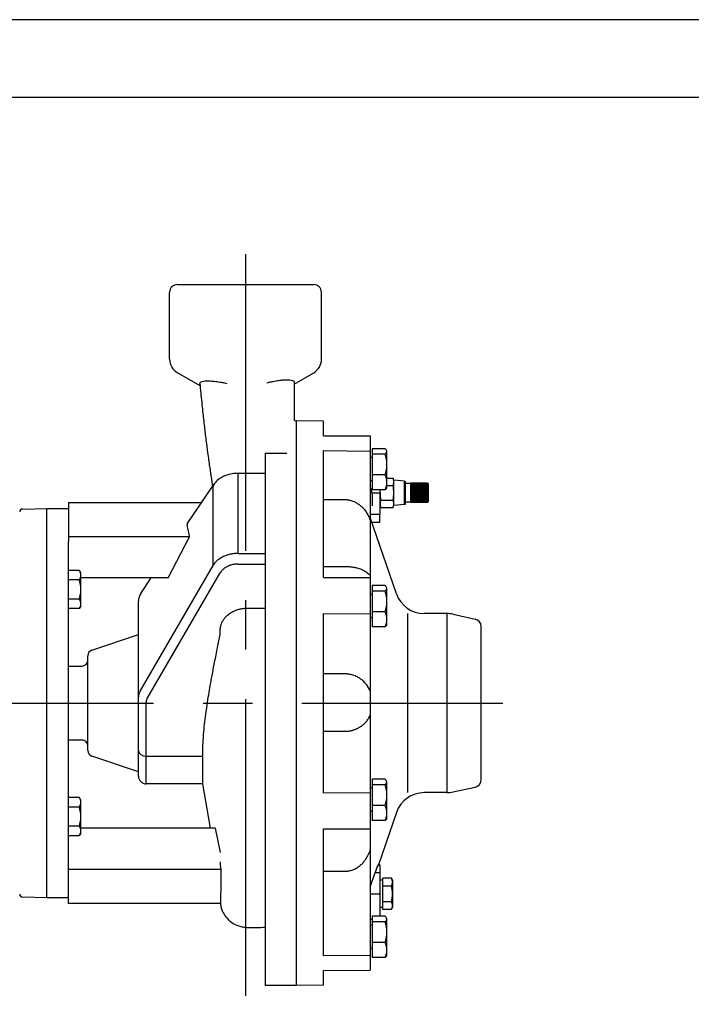
# Model space of a CAD drawing. Extents: x 0 to 210, y 0 to 297.
# Drawn here: x 84 to 127, y 234 to 297 of the extents above; entities that cross this region are included whole.
import ezdxf

# ---------------------------------------------------------------- set-up
doc = ezdxf.new("R2010")
doc.units = 0
doc.linetypes.add('CENTER2', pattern=[28.575, 19.05, -3.175, 3.175, -3.175])
doc.layers.add('1', color=3, linetype='CONTINUOUS')

msp = doc.modelspace()

# ---------------------------------------------------------------- linework, layer by layer
at = {"layer": '1', "color": 4, "linetype": 'CONTINUOUS'}
for p, q in [((210, 297), (0, 297)), ((99.315, 269.1632), (100.7162, 269.1632)), ((97.5821, 267.7247), (97.5821, 267.8712)), ((97.5821, 262.7271), (97.5821, 267.7247)), ((95.9802, 261.9509), (95.9802, 267.0225)), ((106.1676, 266.6167), (106.69, 266.6167)), ((97.5821, 262.7271), (99.315, 262.7271)), ((91.2958, 253.8912), (95.9802, 261.9509)), ((97.5821, 262.0456), (99.315, 262.0456)), ((91.7535, 253.4209), (96.4379, 261.4806)), ((108.4548, 258.8666), (108.4548, 247.3668)), ((110.9873, 258.8666), (110.9873, 247.3666)), ((91.69, 249.714), (91.69, 253.1925)), ((91.69, 249.714), (95.3159, 249.714)), ((91.69, 247.9292), (91.69, 249.714)), ((106.3845, 242.2417), (106.69, 242.2417)), ((106.065, 240.8667), (106.69, 240.8667))]:
    msp.add_line(p, q, dxfattribs=at)
at = {"layer": '1', "color": 6, "linetype": 'CONTINUOUS'}
msp.add_line((205, 292), (24, 292), dxfattribs=at)
at = {"layer": '1', "color": 1, "linetype": 'CENTER2'}
for p, q in [((98.065, 281.9503), (98.065, 233.775)), ((44.5346, 253.1167), (114.5823, 253.1167))]:
    msp.add_line(p, q, dxfattribs=at)
at = {"layer": '1', "color": 9, "linetype": 'CONTINUOUS'}
for p, q in [((93.19, 275.1941), (93.19, 279.4917)), ((93.69, 279.9917), (102.44, 279.9917)), ((102.94, 275.1941), (102.94, 279.4917)), ((95.1439, 273.4886), (93.69, 274.3281)), ((101.19, 273.6064), (102.44, 274.3281)), ((101.19, 273.7354), (101.19, 271.2323)), ((101.2542, 271.2417), (101.315, 271.2417)), ((101.315, 271.2417), (101.315, 234.9917)), ((103.065, 271.2265), (101.315, 271.2417)), ((103.065, 270.2885), (103.065, 271.2265)), ((103.065, 270.2885), (106.065, 270.2678)), ((106.065, 270.2678), (106.065, 235.9657)), ((99.315, 269.1632), (99.315, 234.9917)), ((103.065, 265.9222), (103.065, 269.3268)), ((103.065, 269.3268), (106.065, 269.2975)), ((97.5821, 267.8712), (99.315, 267.8712)), ((94.3272, 264.6237), (96.0223, 267.1581)), ((106.69, 266.6167), (106.69, 265.2417)), ((83.7476, 265.5757), (85.315, 265.6167)), ((85.315, 265.6167), (86.69, 265.6167)), ((85.315, 240.6167), (85.315, 265.6167)), ((86.69, 265.9917), (86.69, 263.7987)), ((86.69, 265.9917), (95.2422, 265.9917)), ((103.065, 261.1912), (103.065, 265.9222)), ((106.065, 265.2417), (106.69, 265.2417)), ((107.7548, 260.1317), (106.065, 265.0425)), ((106.69, 264.7417), (106.69, 265.2417)), ((106.1685, 264.7417), (106.69, 264.7417)), ((94.4656, 263.7987), (86.69, 263.7987)), ((86.69, 263.7987), (86.69, 263.4876)), ((93.0899, 261.1542), (94.4656, 263.7987)), ((86.69, 242.7458), (86.69, 263.4876)), ((93.0899, 261.1542), (87.49, 261.1542)), ((91.3379, 260.1542), (92.0067, 261.1542)), ((103.065, 261.1912), (106.065, 261.1912)), ((91.19, 253.5204), (91.19, 259.6777)), ((103.065, 247.364), (103.065, 258.8694)), ((103.065, 258.8694), (106.065, 258.8488)), ((110.9873, 258.8667), (109.5277, 258.8667)), ((111.388, 258.8234), (112.7969, 258.5152)), ((113.19, 248.2065), (113.19, 258.0268)), ((88.195, 256.5153), (91.19, 257.5266)), ((87.94, 250.0734), (87.94, 256.1601)), ((86.69, 255.4917), (87.565, 255.4917)), ((91.19, 250.042), (91.19, 253.5204)), ((106.065, 252.3498), (106.065, 247.3847)), ((87.565, 250.7417), (86.69, 250.7417)), ((91.19, 248.4292), (91.19, 250.042)), ((91.19, 248.7068), (88.195, 249.7181)), ((95.3159, 247.9292), (95.3159, 249.714)), ((95.3159, 247.9292), (91.69, 247.9292)), ((95.8184, 245.0793), (95.3159, 247.9292)), ((103.065, 247.364), (106.065, 247.3847)), ((110.9873, 247.3667), (109.5277, 247.3667)), ((111.388, 247.41), (112.7969, 247.7182)), ((107.7548, 246.1018), (106.5986, 242.7417)), ((96.1094, 245.0793), (87.49, 245.0793)), ((96.1094, 245.0793), (96.44, 243.5237)), ((103.065, 236.9067), (103.065, 245.0423)), ((103.065, 245.0423), (106.065, 245.0423)), ((86.69, 242.4347), (86.69, 242.7458)), ((96.4872, 242.4347), (86.69, 242.4347)), ((86.69, 240.2417), (86.69, 242.4347)), ((106.065, 241.3048), (106.3844, 242.2418)), ((106.5775, 242.7417), (106.69, 242.7417)), ((106.69, 242.7417), (106.69, 242.2417)), ((106.69, 242.2417), (106.69, 240.8667)), ((85.315, 240.6167), (83.7476, 240.6578)), ((86.69, 240.6167), (85.315, 240.6167)), ((106.69, 240.8667), (106.69, 239.4282)), ((96.4507, 240.2417), (86.69, 240.2417)), ((103.065, 236.9067), (106.065, 236.936)), ((103.065, 235.945), (106.065, 235.9657)), ((103.065, 235.007), (103.065, 235.945)), ((101.315, 234.9917), (99.315, 234.9917)), ((103.065, 235.007), (101.315, 234.9917))]:
    msp.add_line(p, q, dxfattribs=at)
at = {"layer": '1', "color": 134, "linetype": 'CONTINUOUS'}
for p, q in [((107.0277, 269.4543), (106.1963, 269.4543)), ((106.1963, 269.4543), (106.1963, 269.0994)), ((106.1963, 268.8798), (106.065, 268.8798)), ((107.0277, 269.0994), (106.1963, 269.0994)), ((106.1963, 269.0994), (106.1963, 267.7749)), ((107.1338, 269.2768), (107.1338, 269.3173)), ((107.1338, 268.4371), (107.1338, 269.2768)), ((107.1338, 267.2901), (107.1338, 268.4371)), ((107.0277, 267.7749), (106.1963, 267.7749)), ((106.1963, 267.7749), (106.1963, 266.8053)), ((107.1338, 267.5549), (107.5438, 267.5549)), ((106.1963, 267.3798), (106.065, 267.3798)), ((107.1096, 266.9004), (107.1338, 266.9423)), ((107.1338, 266.9423), (107.1338, 267.2901)), ((107.1338, 267.0858), (107.5438, 267.0858)), ((107.5775, 267.3204), (107.5775, 267.4292)), ((108.265, 267.3719), (107.5775, 267.4292)), ((107.5775, 266.6167), (107.5775, 267.3204)), ((108.265, 265.9627), (108.265, 267.3719)), ((108.265, 267.3719), (108.3256, 267.3369)), ((108.3275, 265.9939), (108.3275, 267.3359)), ((108.6775, 267.2247), (108.3275, 267.2247)), ((108.6775, 267.2231), (108.6775, 267.2411)), ((109.74, 267.2411), (108.6775, 267.2411)), ((108.6775, 267.2028), (108.6775, 267.2237)), ((109.74, 267.2237), (108.6775, 267.2237)), ((108.6775, 267.1829), (108.6775, 267.2028)), ((108.6775, 267.16), (108.6775, 267.1829)), ((109.74, 267.1829), (108.6775, 267.1829)), ((108.6775, 267.1204), (108.6775, 267.16)), ((108.6775, 267.0963), (108.6775, 267.1204)), ((109.74, 267.1204), (108.6775, 267.1204)), ((108.6775, 267.0396), (108.6775, 267.0963)), ((109.7933, 267.042), (108.6775, 267.042)), ((108.6775, 267.0141), (108.6775, 267.0385)), ((109.74, 267.0385), (108.6775, 267.0385)), ((108.6775, 266.9811), (108.6775, 267.0141)), ((108.6775, 266.9462), (108.6775, 266.9811)), ((109.7933, 266.9593), (108.6775, 266.9593)), ((108.6775, 266.9404), (108.6775, 266.9462)), ((108.6775, 266.9167), (108.6775, 266.9404)), ((109.74, 266.9404), (108.6775, 266.9404)), ((108.6775, 266.8402), (108.6775, 266.9167)), ((109.7933, 266.8634), (108.6775, 266.8634)), ((108.6775, 266.8299), (108.6775, 266.8402)), ((108.6775, 266.8078), (108.6775, 266.8299)), ((109.74, 266.8299), (108.6775, 266.8299)), ((109.74, 267.2411), (109.7933, 267.1826)), ((109.74, 267.2237), (109.7933, 267.1826)), ((109.74, 267.2237), (109.7933, 267.1559)), ((109.74, 267.1829), (109.7933, 267.1559)), ((109.74, 267.1829), (109.7933, 267.1084)), ((109.74, 267.1204), (109.7933, 267.1084)), ((109.74, 267.1204), (109.7933, 267.042)), ((109.74, 267.0385), (109.7933, 267.042)), ((109.7933, 266.9593), (109.74, 267.0385)), ((109.7933, 266.9593), (109.74, 266.9404)), ((109.74, 266.9404), (109.7933, 266.8634)), ((109.74, 266.8299), (109.7933, 266.8634)), ((109.74, 266.8299), (109.7933, 266.7581)), ((109.8025, 267.1792), (109.7658, 267.2158)), ((109.7659, 267.2159), (109.7933, 267.1876)), ((109.8025, 266.9538), (109.8025, 267.1792)), ((109.8025, 266.0542), (109.8025, 266.9538)), ((107.0277, 266.8053), (106.1963, 266.8053)), ((106.69, 266.8053), (106.69, 266.6167)), ((106.7025, 266.6167), (106.7083, 266.8053)), ((106.7025, 265.9131), (106.7025, 266.6167)), ((107.5775, 265.9131), (107.5775, 266.6167)), ((108.6775, 266.7256), (108.6775, 266.8078)), ((109.7933, 266.7581), (108.6775, 266.7581)), ((108.6775, 266.7112), (108.6775, 266.7256)), ((108.6775, 266.6915), (108.6775, 266.7112)), ((109.74, 266.7112), (108.6775, 266.7112)), ((108.6775, 266.6068), (108.6775, 266.6915)), ((109.7933, 266.6473), (108.6775, 266.6473)), ((108.6775, 266.5888), (108.6775, 266.6068)), ((108.6775, 266.5724), (108.6775, 266.5888)), ((109.74, 266.5888), (108.6775, 266.5888)), ((108.6775, 266.4884), (108.6775, 266.5724)), ((109.7933, 266.5353), (108.6775, 266.5353)), ((108.6775, 266.4675), (108.6775, 266.4884)), ((108.6775, 266.4549), (108.6775, 266.4675)), ((109.74, 266.4675), (108.6775, 266.4675)), ((108.6775, 266.3749), (108.6775, 266.4549)), ((109.7933, 266.4265), (108.6775, 266.4265)), ((108.6775, 266.352), (108.6775, 266.3749)), ((108.6775, 266.3437), (108.6775, 266.352)), ((109.74, 266.352), (108.6775, 266.352)), ((108.6775, 266.2707), (108.6775, 266.3437)), ((109.7933, 266.325), (108.6775, 266.325)), ((108.6775, 266.2466), (108.6775, 266.2707)), ((109.74, 266.2466), (108.6775, 266.2466)), ((108.6775, 266.1798), (108.6775, 266.2429)), ((109.7933, 266.2347), (108.6775, 266.2347)), ((108.6775, 266.1555), (108.6775, 266.1798)), ((109.74, 266.7112), (109.7933, 266.7581)), ((109.74, 266.7112), (109.7933, 266.6473)), ((109.74, 266.5888), (109.7933, 266.6473)), ((109.74, 266.5888), (109.7933, 266.5353)), ((109.74, 266.4675), (109.7933, 266.5353)), ((109.74, 266.4675), (109.7933, 266.4265)), ((109.74, 266.352), (109.7933, 266.4265)), ((109.74, 266.352), (109.7933, 266.325)), ((109.74, 266.2466), (109.7933, 266.325)), ((109.74, 266.2466), (109.7933, 266.2347)), ((109.74, 266.1555), (109.7933, 266.2347)), ((106.7025, 266.0087), (106.69, 266.0087)), ((106.7025, 265.8042), (106.7025, 265.9131)), ((106.7362, 266.1476), (107.5438, 266.1476)), ((106.7362, 265.6785), (107.5438, 265.6785)), ((107.5775, 265.8042), (107.5775, 265.9131)), ((108.265, 265.8615), (107.5775, 265.8042)), ((108.265, 265.8615), (108.265, 265.9627)), ((108.265, 265.8615), (108.3256, 265.8965)), ((108.6775, 266.0087), (108.3275, 266.0087)), ((108.3275, 265.8976), (108.3275, 265.9939)), ((108.6775, 266.1057), (108.6775, 266.1566)), ((109.74, 266.1555), (108.6775, 266.1555)), ((108.6775, 266.0821), (108.6775, 266.1057)), ((108.6775, 266.0513), (108.6775, 266.0821)), ((109.74, 266.0821), (108.6775, 266.0821)), ((108.6775, 266.0292), (108.6775, 266.0513)), ((108.6775, 266.0186), (108.6775, 266.0292)), ((109.74, 266.0292), (108.6775, 266.0292)), ((108.6775, 265.9989), (108.6775, 266.0186)), ((108.6775, 265.9924), (108.6775, 265.9989)), ((109.74, 265.9989), (108.6775, 265.9989)), ((109.74, 265.9924), (108.6775, 265.9924)), ((109.7933, 266.159), (109.74, 266.1555)), ((109.7933, 266.159), (109.74, 266.0821)), ((109.74, 266.0821), (109.7933, 266.101)), ((109.74, 266.0292), (109.7933, 266.101)), ((109.74, 266.0292), (109.7933, 266.0628)), ((109.74, 265.9989), (109.7933, 266.0628)), ((109.74, 265.9989), (109.7933, 266.0458)), ((109.74, 265.9924), (109.7933, 266.0458)), ((109.8025, 266.0542), (109.7937, 266.0454)), ((87.3951, 261.6356), (86.69, 261.6356)), ((87.49, 261.4713), (87.3951, 261.6356)), ((87.49, 261.3289), (87.49, 261.4713)), ((87.49, 260.4088), (87.49, 261.3289)), ((87.3951, 261.0222), (86.69, 261.0222)), ((107.0277, 260.6598), (106.1963, 260.6598)), ((106.1963, 260.6598), (106.1963, 260.3049)), ((107.1338, 260.4824), (107.1338, 260.5228)), ((87.49, 259.4886), (87.49, 260.4088)), ((106.1963, 260.0853), (106.065, 260.0853)), ((107.0277, 260.3049), (106.1963, 260.3049)), ((106.1963, 260.3049), (106.1963, 258.9804)), ((107.1338, 259.6427), (107.1338, 260.4824)), ((87.3951, 259.7953), (86.69, 259.7953)), ((87.49, 259.3463), (87.3951, 259.1819)), ((87.49, 259.3463), (87.49, 259.4886)), ((107.1338, 258.4956), (107.1338, 259.6427)), ((87.3951, 259.1819), (86.69, 259.1819)), ((107.0277, 258.9804), (106.1963, 258.9804)), ((106.1963, 258.9804), (106.1963, 258.0108)), ((106.1963, 258.5853), (106.065, 258.5853)), ((107.0277, 258.0108), (106.1963, 258.0108)), ((107.1096, 258.1059), (107.1338, 258.1478)), ((107.1338, 258.1478), (107.1338, 258.4956)), ((107.0277, 248.2226), (106.1963, 248.2226)), ((106.1963, 248.2226), (106.1963, 247.8677)), ((107.0277, 247.8677), (106.1963, 247.8677)), ((106.1963, 247.8677), (106.1963, 246.5432)), ((107.1338, 248.0452), (107.1338, 248.0856)), ((107.1338, 247.2055), (107.1338, 248.0452)), ((106.1963, 247.6481), (106.065, 247.6481)), ((87.3951, 247.0516), (86.69, 247.0516)), ((87.49, 246.8872), (87.3951, 247.0516)), ((87.49, 246.7448), (87.49, 246.8872)), ((87.49, 245.8247), (87.49, 246.7448)), ((107.1338, 246.0584), (107.1338, 247.2055)), ((87.3951, 246.4381), (86.69, 246.4381)), ((106.1963, 246.1481), (106.065, 246.1481)), ((107.0277, 246.5432), (106.1963, 246.5432)), ((106.1963, 246.5432), (106.1963, 245.5736)), ((107.1338, 245.7106), (107.1338, 246.0584)), ((87.49, 244.9045), (87.49, 245.8247)), ((107.0277, 245.5736), (106.1963, 245.5736)), ((107.1096, 245.6687), (107.1338, 245.7106)), ((87.3951, 245.2113), (86.69, 245.2113)), ((87.49, 244.7622), (87.3951, 244.5978)), ((87.49, 244.7622), (87.49, 244.9045)), ((87.3951, 244.5978), (86.69, 244.5978)), ((106.8775, 241.7417), (106.69, 241.7417)), ((106.8775, 241.6245), (106.8775, 241.8771)), ((107.4244, 241.8771), (106.8775, 241.8771)), ((106.8775, 241.3719), (106.8775, 241.6245)), ((107.4244, 241.8771), (107.5025, 241.7417)), ((107.5025, 241.7417), (107.5025, 241.6245)), ((107.5025, 241.6245), (107.5025, 240.8667)), ((106.8775, 240.8667), (106.8775, 241.3719)), ((107.4244, 241.3719), (106.8775, 241.3719)), ((106.8775, 240.3615), (106.8775, 240.8667)), ((106.8775, 240.109), (106.8775, 240.3615)), ((107.4244, 240.3615), (106.8775, 240.3615)), ((107.5025, 240.8667), (107.5025, 240.109)), ((106.8775, 239.9917), (106.69, 239.9917)), ((106.8775, 239.8564), (106.8775, 240.109)), ((107.4244, 239.8564), (106.8775, 239.8564)), ((107.4244, 239.8564), (107.5025, 239.9917)), ((107.5025, 240.109), (107.5025, 239.9917)), ((106.1963, 239.2245), (106.065, 239.2199)), ((107.0277, 239.4282), (106.1963, 239.4282)), ((106.1963, 239.4282), (106.1963, 239.0733)), ((107.0277, 239.0733), (106.1963, 239.0733)), ((106.1963, 239.0733), (106.1963, 237.7488)), ((107.1338, 239.2507), (107.1338, 239.2912)), ((107.1338, 238.411), (107.1338, 239.2507)), ((106.1963, 238.8537), (106.065, 238.8537)), ((107.1338, 237.264), (107.1338, 238.411)), ((107.0277, 237.7488), (106.1963, 237.7488)), ((106.1963, 237.7488), (106.1963, 236.7792)), ((106.1963, 237.3537), (106.065, 237.3537)), ((107.1338, 236.9162), (107.1338, 237.264)), ((107.0277, 236.7792), (106.1963, 236.7792)), ((107.1096, 236.8743), (107.1338, 236.9162))]:
    msp.add_line(p, q, dxfattribs=at)
at = {"layer": '1', "color": 9, "linetype": 'CONTINUOUS'}
for centre, radius, start, end in [((93.69, 279.4917), 0.5, 90, 180), ((102.44, 279.4917), 0.5, 0, 90), ((94.19, 275.1941), 1, 180, 240), ((101.94, 275.1941), 1, 300, 0), ((83.7528, 265.388), 0.1878, 91.574624, 179.925133), ((88.62, 262.9433), 5.9079, 8.325307, 15.554398), ((92.0466, 259.6731), 0.8566, 145.827208, 179.693272), ((109.5283, 260.7426), 1.8758, 199.005953, 269.981671), ((110.9873, 256.9916), 1.8751, 77.661187, 89.999725), ((112.6903, 258.027), 0.4998, 0.056552, 77.683084), ((88.315, 256.1601), 0.375, 108.658164, 180), ((87.565, 255.8667), 0.375, 270, 0), ((87.5652, 250.3669), 0.3748, 359.969169, 90.032741), ((88.3163, 250.0743), 0.3763, 180.144835, 251.198912), ((91.6901, 248.4293), 0.5001, 180.1004, 269.990592), ((112.6903, 248.2065), 0.4998, 282.316916, 359.943448), ((109.5283, 245.4909), 1.8758, 90.018329, 160.994047), ((110.9873, 249.2418), 1.8751, 270.000275, 282.338813), ((110.0127, 241.128), 3.7953, 154.837183, 162.93547), ((83.7528, 240.8455), 0.1878, 180.074867, 268.425376)]:
    msp.add_arc(centre, radius, start, end, dxfattribs=at)
at = {"layer": '1', "color": 134, "linetype": 'CONTINUOUS'}
for centre, radius, start, end in [((106.8791, 269.245), 0.2566, 7.115881, 54.619075), ((106.8791, 269.3086), 0.2566, 305.379918, 352.885127), ((104.845, 268.4102), 2.2889, 0.674459, 17.523724), ((104.8451, 268.4641), 2.2889, 342.476215, 359.325602), ((105.862, 267.2658), 1.272, 1.091623, 23.589788), ((106.6815, 267.3114), 0.896, 0.57323, 15.769663), ((105.8621, 267.3143), 1.2719, 336.409734, 358.908855), ((106.7641, 267.1151), 0.4068, 310.399006, 328.143697), ((106.6812, 267.3294), 0.8964, 344.23324, 359.423867), ((104.0837, 266.6016), 3.4938, 0.247361, 7.965849), ((110.1938, 266.6316), 3.4914, 180.244661, 187.96855), ((104.0862, 266.6316), 3.4914, 352.03145, 359.755339), ((107.5984, 265.9041), 0.8959, 164.229585, 179.427521), ((107.5988, 265.9221), 0.8964, 180.576133, 195.76676), ((106.6816, 265.9041), 0.8959, 0.572479, 15.770415), ((106.6812, 265.9221), 0.8964, 344.23324, 359.423867), ((86.8776, 261.3075), 0.6128, 2.00622, 32.378027), ((86.8776, 261.3504), 0.6128, 327.621793, 357.993959), ((85.3014, 260.3842), 2.1887, 0.641926, 16.946028), ((106.8791, 260.4506), 0.2566, 7.115881, 54.619075), ((85.3014, 260.4333), 2.1887, 343.053875, 359.358171), ((106.8791, 260.5142), 0.2566, 305.379918, 352.885127), ((104.845, 259.6157), 2.2889, 0.674459, 17.523724), ((86.8776, 259.4672), 0.6128, 2.00622, 32.378028), ((86.8776, 259.5101), 0.6128, 327.621793, 357.993959), ((104.8451, 259.6696), 2.2889, 342.476215, 359.325602), ((105.862, 258.4714), 1.272, 1.091623, 23.589788), ((105.8621, 258.5199), 1.2719, 336.409734, 358.908855), ((106.7641, 258.3206), 0.4068, 310.399006, 328.143697), ((106.8791, 248.0134), 0.2566, 7.115881, 54.619075), ((106.8791, 248.0769), 0.2566, 305.379918, 352.885127), ((104.845, 247.1785), 2.2889, 0.674459, 17.523724), ((86.8776, 246.7234), 0.6128, 2.00622, 32.378027), ((86.8776, 246.7663), 0.6128, 327.621793, 357.993959), ((104.8451, 247.2324), 2.2889, 342.476215, 359.325602), ((85.3014, 245.8002), 2.1887, 0.641926, 16.946028), ((105.862, 246.0342), 1.272, 1.091623, 23.589788), ((105.8621, 246.0827), 1.2719, 336.409734, 358.908855), ((85.3014, 245.8492), 2.1887, 343.053875, 359.358171), ((106.7641, 245.8834), 0.4068, 310.399006, 328.143697), ((86.8776, 244.8831), 0.6128, 2.00622, 32.378028), ((86.8776, 244.926), 0.6128, 327.621793, 357.993959), ((106.9981, 241.6068), 0.5047, 2.006007, 32.37824), ((106.9981, 241.6422), 0.5047, 327.623846, 357.991906), ((105.7008, 240.8466), 1.8018, 0.638968, 16.948986), ((105.7, 240.8869), 1.8026, 343.054357, 359.35769), ((106.9981, 240.0913), 0.5047, 2.006007, 32.37824), ((106.9981, 240.1266), 0.5047, 327.623846, 357.991906), ((106.8791, 239.2189), 0.2566, 7.115881, 54.619075), ((106.8791, 239.2825), 0.2566, 305.379918, 352.885127), ((104.845, 238.3841), 2.2889, 0.674459, 17.523724), ((104.8451, 238.438), 2.2889, 342.476215, 359.325602), ((105.862, 237.2398), 1.272, 1.091623, 23.589788), ((105.8621, 237.2882), 1.2719, 336.409734, 358.908855), ((106.7641, 237.089), 0.4068, 310.399006, 328.143697)]:
    msp.add_arc(centre, radius, start, end, dxfattribs=at)
at = {"layer": '1', "color": 4, "linetype": 'CONTINUOUS'}
for centre, radius, start, end in [((91.9106, 253.5154), 0.7206, 148.560472, 179.598356), ((92.1445, 253.1893), 0.4545, 149.354562, 179.597722)]:
    msp.add_arc(centre, radius, start, end, dxfattribs=at)
for centre, major_axis, ratio, start_param, end_param in [((96.4379, 266.8801), (-0.4156, 0.278), 0.6912194, 6.2829727, 6.6880799), ((91.69, 250.042), (-0.5, 0), 0.6559394, 0, 1.5707963)]:
    msp.add_ellipse(centre, major_axis=major_axis, ratio=ratio, start_param=start_param, end_param=end_param, dxfattribs=at)
at = {"layer": '1', "color": 9, "linetype": 'CONTINUOUS'}
for points, knots in [([(95.1299, 273.6357), (95.1289, 273.6464), (95.1309, 273.6763), (95.1636, 273.7272), (95.2673, 273.7766), (95.4614, 273.8073), (95.7261, 273.8117), (96.0533, 273.7885), (96.3906, 273.7423), (96.6665, 273.69), (96.8138, 273.6572), (96.8639, 273.6454)], [0.1214286, 0.1214286, 0.1214286, 0.1214286, 1.2571384, 3.4189538, 6.5031443, 9.4940711, 12.5902876, 15.6490384, 18.806528, 21.1900479, 22.4249737, 22.4249737, 22.4249737, 22.4249737]), ([(99.44, 273.6886), (99.4888, 273.7014), (99.6173, 273.7334), (99.8692, 273.7879), (100.1825, 273.8402), (100.505, 273.8744), (100.7824, 273.8834), (101.0059, 273.8658), (101.1349, 273.8249), (101.1832, 273.7769), (101.19, 273.7474), (101.19, 273.7354)], [0, 0, 0, 0, 1.2124226, 3.1727869, 6.216757, 9.1538774, 12.1534068, 15.3110491, 18.7348214, 20.9922453, 22.4110535, 22.4110535, 22.4110535, 22.4110535]), ([(95.1299, 273.6357), (95.1491, 273.4342), (95.2074, 272.83), (95.2845, 272.0735), (95.3633, 271.35), (95.4158, 270.887), (95.47, 270.4307), (95.5395, 269.8702), (95.6352, 269.1466), (95.7328, 268.4589), (95.8061, 267.9512), (95.8684, 267.5208), (95.9108, 267.2286), (95.939, 267.0335)], [0, 0, 0, 0, 4.9086045, 14.7581618, 18.6968063, 23.1316693, 26.5871253, 30.5388497, 37.912203, 46.2074148, 50.0988901, 53.0145988, 59.3575233, 59.3575233, 59.3575233, 59.3575233]), ([(97.5821, 267.8712), (97.4535, 267.8712), (97.1745, 267.8487), (96.6977, 267.7217), (96.2914, 267.4846), (96.0842, 267.2507), (96.0223, 267.1582)], [0, 0, 0, 0, 3.0927002, 6.6868255, 12.0626916, 15.1403568, 15.1403568, 15.1403568, 15.1403568]), ([(106.065, 266.9831), (106.0854, 266.9319), (106.1268, 266.8123), (106.1558, 266.6874), (106.1676, 266.6167)], [23.0917197, 23.0917197, 23.0917197, 23.0917197, 24.440037, 26.1614516, 26.1614516, 26.1614516, 26.1614516]), ([(103.065, 266.18), (103.0842, 266.1821), (103.1199, 266.1852), (103.1722, 266.1878), (103.2163, 266.1888), (103.2879, 266.1905), (103.4017, 266.1927), (103.5925, 266.1954), (103.8275, 266.1967), (104.0621, 266.1951), (104.2476, 266.1925), (104.3791, 266.1896), (104.4766, 266.1877), (104.5642, 266.1808), (104.6469, 266.17), (104.7591, 266.1487), (104.8861, 266.1137), (105.0485, 266.0517), (105.1978, 265.9754), (105.3642, 265.8664), (105.5224, 265.7364), (105.6921, 265.5565), (105.8564, 265.3295), (105.9812, 265.0903), (106.0441, 264.9239), (106.065, 264.8606)], [44.7426873, 44.7426873, 44.7426873, 44.7426873, 45.2059265, 45.6028983, 45.9994803, 46.2638353, 47.32119, 48.7309777, 50.8454858, 52.9600061, 54.3625702, 55.2977026, 56.1161974, 56.702377, 57.4060407, 58.1161546, 59.4431724, 60.5632978, 62.2833837, 63.4594909, 65.3329109, 67.1881361, 69.3826354, 72.0427966, 73.6452253, 73.6452253, 73.6452253, 73.6452253]), ([(106.1676, 266.6167), (106.1723, 266.5889), (106.1794, 266.5388), (106.1875, 266.4495), (106.1893, 266.3623), (106.1904, 266.2718), (106.1904, 266.1947), (106.1899, 266.0919), (106.1902, 265.9633), (106.1904, 265.8517), (106.1903, 265.7915), (106.1903, 265.7828)], [0, 0, 0, 0, 0.6762189, 1.2139984, 2.151902, 2.7689277, 3.3859139, 4.0029012, 5.236871, 6.4708407, 6.6812096, 6.6812096, 6.6812096, 6.6812096]), ([(94.3274, 264.624), (94.3236, 264.6183), (94.3124, 264.5986), (94.3046, 264.5663), (94.3081, 264.5395), (94.3115, 264.5275)], [4.6593448, 4.6593448, 4.6593448, 4.6593448, 4.9763479, 5.7436042, 6.369188, 6.369188, 6.369188, 6.369188]), ([(103.065, 261.8898), (103.0698, 261.8899), (103.0869, 261.8905), (103.1161, 261.8912), (103.1548, 261.8918), (103.2045, 261.8918), (103.2158, 261.8917), (103.2551, 261.8916), (103.2981, 261.8914), (103.3699, 261.8912), (103.4819, 261.891), (103.6464, 261.8907), (103.8449, 261.8906), (104.0193, 261.8908), (104.1587, 261.891), (104.2444, 261.8912), (104.3115, 261.8914), (104.3515, 261.8915), (104.384, 261.8916), (104.4043, 261.8916), (104.4193, 261.8917), (104.4316, 261.8917), (104.4474, 261.8918), (104.4872, 261.8916), (104.5204, 261.8911), (104.5552, 261.8902), (104.5896, 261.8889), (104.624, 261.8872), (104.6698, 261.8845), (104.7384, 261.8794), (104.8175, 261.8713), (104.907, 261.8597), (104.9887, 261.8468), (105.0931, 261.8269), (105.2076, 261.8003), (105.4333, 261.7354), (105.6397, 261.6467), (105.8012, 261.546), (105.8963, 261.4763), (105.9677, 261.4127), (106.0274, 261.3472), (106.0533, 261.3142), (106.065, 261.2981)], [36.5054457, 36.5054457, 36.5054457, 36.5054457, 36.5649056, 36.7149146, 36.8646423, 37.0345773, 37.3441223, 37.6536671, 38.2727534, 38.8918368, 40.1299957, 42.17411, 44.5919936, 47.0098965, 48.218856, 49.427824, 49.9871746, 50.5465275, 50.8262048, 51.1058833, 51.2457223, 51.3855613, 51.5254039, 51.6652834, 51.8057988, 51.9471409, 52.0887874, 52.2308473, 52.3730388, 52.6582508, 53.0881918, 53.3763115, 53.8107918, 54.1608664, 54.7785002, 55.4017678, 57.453858, 58.2102427, 58.6663342, 59.5823645, 60.0397709, 60.4632017, 60.4632017, 60.4632017, 60.4632017]), ([(96.44, 257.5139), (96.44, 257.5673), (96.4399, 257.6383), (96.4396, 257.7183), (96.4394, 257.7625), (96.4392, 257.8067), (96.4414, 257.8596), (96.447, 257.9266), (96.4601, 258.017), (96.4927, 258.1521), (96.5468, 258.2917), (96.6293, 258.4437), (96.7528, 258.6177), (96.9565, 258.817), (97.2099, 258.9792), (97.4215, 259.0723), (97.5748, 259.1241), (97.6853, 259.1538), (97.7849, 259.1749), (97.8617, 259.188), (97.95, 259.1999), (98.0335, 259.2076), (98.1118, 259.2114), (98.1677, 259.2126), (98.2312, 259.2127), (98.3076, 259.2125), (98.3972, 259.2125), (98.4867, 259.2125), (98.7927, 259.2125), (99.0688, 259.2125), (99.315, 259.2126)], [0, 0, 0, 0, 1.6966016, 2.2600092, 2.5413272, 3.1031954, 3.6639361, 4.2234304, 5.237985, 6.5550125, 8.5851613, 9.8532367, 11.7758101, 14.8471847, 17.8141511, 19.7066813, 20.709206, 21.8430411, 22.518342, 23.1924279, 23.7309762, 24.672275, 25.2097073, 25.6126646, 26.0155914, 26.7318826, 27.4481811, 28.1644811, 28.8807812, 34.790911, 34.790911, 34.790911, 34.790911]), ([(95.3159, 249.714), (95.3159, 249.8713), (95.3203, 250.1789), (95.3395, 250.645), (95.3745, 251.1698), (95.4303, 251.7595), (95.5061, 252.3827), (95.5958, 253.0146), (95.6933, 253.629), (95.8024, 254.2637), (95.9282, 254.9544), (96.085, 255.7723), (96.2602, 256.6462), (96.3828, 257.2399), (96.4389, 257.5086)], [0, 0, 0, 0, 4.9986721, 9.7820049, 14.8252024, 21.7069777, 28.5788919, 34.7239534, 41.9108818, 48.2546826, 55.0754961, 64.0761202, 74.5311123, 83.1807082, 83.1807082, 83.1807082, 83.1807082]), ([(106.065, 253.8873), (106.0443, 253.9397), (105.9831, 254.0752), (105.8431, 254.3024), (105.6536, 254.5118), (105.4426, 254.6791), (105.2708, 254.7837), (105.0586, 254.8817), (104.8749, 254.9402), (104.7205, 254.9704), (104.6569, 254.9799), (104.6028, 254.9868), (104.5488, 254.992), (104.4868, 254.9958), (104.4437, 254.9971), (104.3936, 254.9978), (104.3435, 254.9987), (104.235, 255.0005), (104.1264, 255.0019), (103.9592, 255.0033), (103.7584, 255.0038), (103.5451, 255.0024), (103.3695, 255.0001), (103.2848, 254.9987), (103.2189, 254.9975), (103.1623, 254.9968), (103.1079, 254.9938), (103.0724, 254.9909), (103.065, 254.9902)], [0, 0, 0, 0, 1.8495997, 4.8212448, 8.3949676, 10.2497997, 12.4144247, 13.8224658, 16.3233045, 17.2217307, 17.6641606, 17.8840336, 18.5394559, 18.973863, 19.3750274, 19.5754531, 20.1767585, 20.5776179, 22.1808728, 22.783206, 24.590111, 26.9994035, 27.9029635, 28.8066166, 29.0325352, 29.4844097, 30.1639945, 30.3423376, 30.3423376, 30.3423376, 30.3423376]), ([(103.065, 251.3114), (103.0763, 251.3106), (103.1072, 251.3087), (103.1579, 251.3066), (103.2234, 251.3063), (103.3215, 251.3055), (103.5048, 251.3045), (103.7143, 251.3039), (103.9237, 251.304), (104.0808, 251.3044), (104.2211, 251.305), (104.3445, 251.3059), (104.4244, 251.3061), (104.4955, 251.3074), (104.5489, 251.31), (104.6202, 251.3158), (104.739, 251.3296), (104.8568, 251.3529), (104.9777, 251.386), (105.055, 251.4106), (105.1644, 251.4517), (105.2825, 251.5056), (105.4339, 251.5908), (105.5843, 251.6976), (105.7422, 251.8419), (105.8846, 252.0114), (105.9923, 252.1864), (106.046, 252.303), (106.065, 252.3498)], [24.9939602, 24.9939602, 24.9939602, 24.9939602, 25.2668518, 25.7388729, 26.2102172, 26.8386068, 28.0953674, 30.6088253, 31.8655433, 33.1222693, 34.3790139, 35.2315734, 36.0841418, 36.2973591, 36.9382635, 37.3673754, 38.0198754, 39.8276919, 40.2941244, 41.1293201, 41.8626541, 43.2652708, 44.4973868, 46.5039035, 48.3674848, 50.6777028, 53.1823764, 54.8358146, 54.8358146, 54.8358146, 54.8358146]), ([(106.065, 243.726), (106.0499, 243.6752), (105.994, 243.5065), (105.8733, 243.2373), (105.7056, 242.9807), (105.5319, 242.78), (105.3853, 242.6465), (105.2022, 242.5156), (105.0351, 242.4265), (104.86, 242.363), (104.7504, 242.3351), (104.669, 242.3203), (104.607, 242.3116), (104.5455, 242.3059), (104.4839, 242.3032), (104.44, 242.3029), (104.3785, 242.3037), (104.3171, 242.304), (104.212, 242.3047), (104.0897, 242.3053), (103.8803, 242.3059), (103.6708, 242.3058), (103.4614, 242.305), (103.3305, 242.3042), (103.2323, 242.3035), (103.1734, 242.3028), (103.1275, 242.3039), (103.0936, 242.3057), (103.0728, 242.3073), (103.065, 242.3079)], [0, 0, 0, 0, 1.2707294, 4.264331, 7.0610818, 8.6017462, 10.6270824, 11.8074951, 13.9993792, 15.1527021, 16.2713829, 16.7119985, 17.1376826, 17.7726849, 18.1946012, 18.6161178, 18.8268736, 19.669874, 20.0913707, 21.34811, 22.6048388, 25.1182884, 26.3750218, 27.6317682, 28.2601491, 28.7314352, 29.0457175, 29.360343, 29.5469759, 29.5469759, 29.5469759, 29.5469759]), ([(96.4399, 242.9285), (96.4399, 242.9255), (96.44, 242.8866), (96.4402, 242.8298), (96.4407, 242.7535), (96.4419, 242.7042), (96.4455, 242.6548), (96.4511, 242.6031), (96.4637, 242.5264), (96.4777, 242.4682), (96.4872, 242.4347)], [5.7386381, 5.7386381, 5.7386381, 5.7386381, 5.8261183, 6.8638009, 7.3826526, 8.0314891, 8.2913759, 8.8123201, 9.5339991, 10.5288065, 10.5288065, 10.5288065, 10.5288065]), ([(96.4872, 242.4347), (96.4857, 242.332), (96.4822, 242.079), (96.4761, 241.6293), (96.4698, 241.1311), (96.4636, 240.6921), (96.4582, 240.3953), (96.4539, 240.2634), (96.4515, 240.2417), (96.4507, 240.2417)], [0, 0, 0, 0, 4.4169365, 11.2316624, 21.8524123, 32.9558717, 44.0599052, 54.6817651, 61.0057369, 61.0057369, 61.0057369, 61.0057369]), ([(96.4501, 240.2417), (96.46, 240.1533), (96.4951, 239.9763), (96.6017, 239.6868), (96.8055, 239.3505), (97.1512, 239.0183), (97.5432, 238.8204), (97.8841, 238.7349), (98.1041, 238.7143), (98.5813, 238.7192), (98.9701, 238.7129), (99.315, 238.7212)], [0.0410793, 0.0410793, 0.0410793, 0.0410793, 2.1793262, 4.3615523, 7.427728, 11.5600741, 15.7438003, 17.8521578, 19.9699546, 21.0294043, 29.3036745, 29.3036745, 29.3036745, 29.3036745])]:
    msp.add_open_spline(points, degree=3, knots=knots, dxfattribs=at)
at = {"layer": '1', "color": 4, "linetype": 'CONTINUOUS'}
for points in [[(97.5821, 262.7271), (97.4858, 262.7271), (97.293, 262.7153), (97.0118, 262.6625), (96.7461, 262.576), (96.5031, 262.4583), (96.2896, 262.3125), (96.1112, 262.1426), (96.019, 262.0164), (95.9802, 261.9509)], [(97.5821, 262.0456), (97.5133, 262.0456), (97.3756, 262.037), (97.1747, 261.9985), (96.985, 261.9356), (96.8114, 261.8499), (96.6589, 261.7438), (96.5315, 261.6201), (96.4656, 261.5282), (96.4379, 261.4806)]]:
    msp.add_open_spline(points, degree=3, dxfattribs=at)

doc.saveas('drawing.dxf')
